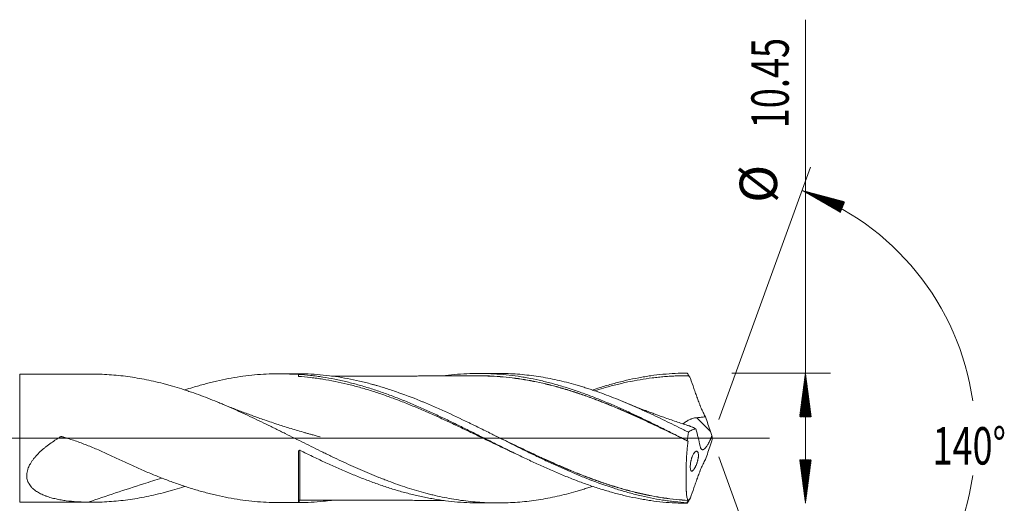
# Model space of a CAD drawing. Units: millimetres. Extents: x -212 to 80, y -170 to 34.
# Drawn here: x 1 to 80, y -5 to 34 of the extents above; entities that cross this region are included whole.
import ezdxf

# ---------------------------------------------------------------- set-up
doc = ezdxf.new("R2010")
doc.units = ezdxf.units.MM
doc.linetypes.add('CENTER', pattern=[47.5, 22, -8.5, 8.5, -8.5])
for name, color, linetype in [('1', 4, 'Continuous'), ('2', 7, 'Continuous'), ('SK2', 7, 'Continuous'), ('SK4', 2, 'CENTER')]:
    doc.layers.add(name, color=color, linetype=linetype)
doc.styles.add('iso_b_vert', font='simplex.shx')

msp = doc.modelspace()

# ---------------------------------------------------------------- hatches: boundary and pattern name
at = {"layer": '2', "lineweight": 13}
h = msp.add_hatch(dxfattribs=at)
h.set_pattern_fill('ANSI31', color=256, scale=0.0062, style=0)
h.paths.add_polyline_path([(64.5, 5.225), (64.961, 1.725), (64.039, 1.725)])
h = msp.add_hatch(dxfattribs=at)
h.set_pattern_fill('ANSI31', color=256, scale=0.0062, style=0)
h.paths.add_polyline_path([(64.5, -5.225), (64.039, -1.725), (64.961, -1.725)])
at = {"layer": 'SK2', "lineweight": 13}
h = msp.add_hatch(dxfattribs=at)
h.set_pattern_fill('ANSI31', color=256, scale=0.0062, style=0)
h.paths.add_polyline_path([(64.233, 19.87), (67.645, 18.964), (67.294, 18.112)])

# ---------------------------------------------------------------- linework, layer by layer
at = {"layer": '1', "lineweight": 18}
for p, q in [((7.2, 5.139), (1.426, 5.128)), ((23.8, 5.169), (22.183, 5.166)), ((23.8, 5.121), (23.8, 5.106)), ((39.773, 5.197), (38.274, 5.195)), ((23.8, -5.169), (23.8, -1.074)), ((1.426, -5.128), (7.2, -5.139)), ((22.183, -5.166), (23.8, -5.169)), ((38.274, -5.195), (39.773, -5.197))]:
    msp.add_line(p, q, dxfattribs=at)
at = {"layer": '1', "lineweight": 13}
for p, q in [((1.426, -5.128), (1.426, 5.128)), ((56.885, 0.536), (55.78, 1.645))]:
    msp.add_line(p, q, dxfattribs=at)
at = {"layer": '1', "lineweight": 13, "ltscale": 0.05}
msp.add_line((-51.5, 0), (61.605, 0), dxfattribs=at)
at = {"layer": '1', "lineweight": 13}
for centre, major_axis, ratio, start_param, end_param in [((23.861, -4.988), (-0.00439, 0.00899), 0.389579, -0.016745, 1.364325), ((23.9, -4.979), (0.00007, -0.01), 0.431901, 3.118455, -1.59454)]:
    msp.add_ellipse(centre, major_axis=major_axis, ratio=ratio, start_param=start_param, end_param=end_param, dxfattribs=at)
at = {"layer": '1', "lineweight": 18}
for points, knots in [([(7.201, 5.139), (7.356, 5.139), (7.511, 5.138), (7.918, 5.129), (8.17, 5.12), (8.673, 5.091), (8.924, 5.073), (9.426, 5.026), (9.676, 4.999), (10.428, 4.903), (10.928, 4.822), (11.679, 4.676), (11.929, 4.623), (12.43, 4.509), (12.681, 4.448), (13.058, 4.35), (13.183, 4.316), (13.435, 4.247), (13.561, 4.212), (13.939, 4.102), (14.191, 4.026), (14.571, 3.905), (14.698, 3.864), (14.951, 3.779), (15.078, 3.736), (15.457, 3.605), (15.71, 3.515), (16.213, 3.328), (16.465, 3.232), (16.967, 3.034), (17.218, 2.933), (17.718, 2.725), (17.969, 2.618), (18.469, 2.401), (18.719, 2.291), (19.469, 1.953), (19.969, 1.72), (20.722, 1.361), (20.973, 1.241), (21.35, 1.057), (21.476, 0.996), (21.727, 0.872), (21.853, 0.81), (22.106, 0.686), (22.232, 0.624), (22.485, 0.499), (22.612, 0.436), (22.992, 0.247), (23.245, 0.121), (23.749, -0.131), (24.001, -0.256), (24.503, -0.506), (24.754, -0.631), (25.255, -0.878), (25.506, -1.001), (25.881, -1.184), (26.006, -1.244), (26.256, -1.365), (26.381, -1.425), (26.755, -1.605), (27.005, -1.723), (27.505, -1.956), (27.755, -2.072), (28.256, -2.299), (28.506, -2.41), (29.008, -2.63), (29.259, -2.737), (29.762, -2.948), (30.014, -3.051), (30.393, -3.202), (30.52, -3.251), (30.773, -3.349), (30.9, -3.397), (31.532, -3.634), (32.035, -3.81), (32.787, -4.053), (33.037, -4.13), (33.538, -4.278), (33.788, -4.347), (34.162, -4.446), (34.287, -4.479), (34.537, -4.541), (34.662, -4.571), (35.037, -4.658), (35.286, -4.712), (36.036, -4.863), (36.536, -4.947), (37.541, -5.079), (38.044, -5.128), (38.614, -5.163), (38.677, -5.167), (38.804, -5.173), (38.867, -5.176), (39.056, -5.184), (39.183, -5.188), (39.561, -5.197), (39.812, -5.199), (40.565, -5.19), (41.066, -5.165), (41.815, -5.102), (42.065, -5.076), (42.564, -5.016), (42.814, -4.982), (43.313, -4.905), (43.563, -4.862), (44.063, -4.767), (44.313, -4.716), (45.064, -4.549), (45.567, -4.421), (46.198, -4.241), (46.324, -4.204), (46.514, -4.147), (46.577, -4.127), (46.704, -4.089), (46.893, -4.03), (47.082, -3.969), (47.267, -3.908), (47.326, -3.888), (47.385, -3.868)], [0, 0, 0, 0, 0.011472, 0.011472, 0.030218, 0.030218, 0.048963, 0.048963, 0.067709, 0.067709, 0.1052, 0.1052, 0.123946, 0.123946, 0.142691, 0.142691, 0.152064, 0.152064, 0.161437, 0.161437, 0.180182, 0.180182, 0.189555, 0.189555, 0.198928, 0.198928, 0.217673, 0.217673, 0.236419, 0.236419, 0.255164, 0.255164, 0.27391, 0.27391, 0.292656, 0.292656, 0.330147, 0.330147, 0.348892, 0.348892, 0.358265, 0.358265, 0.367638, 0.367638, 0.37701, 0.37701, 0.386383, 0.386383, 0.405129, 0.405129, 0.423874, 0.423874, 0.44262, 0.44262, 0.461365, 0.461365, 0.470738, 0.470738, 0.480111, 0.480111, 0.498857, 0.498857, 0.517602, 0.517602, 0.536348, 0.536348, 0.555093, 0.555093, 0.573839, 0.573839, 0.583212, 0.583212, 0.592584, 0.592584, 0.630075, 0.630075, 0.648821, 0.648821, 0.667566, 0.667566, 0.676939, 0.676939, 0.686312, 0.686312, 0.705058, 0.705058, 0.742549, 0.742549, 0.78004, 0.78004, 0.784726, 0.784726, 0.789413, 0.789413, 0.798785, 0.798785, 0.817531, 0.817531, 0.855022, 0.855022, 0.873767, 0.873767, 0.892513, 0.892513, 0.911259, 0.911259, 0.930004, 0.930004, 0.967495, 0.967495, 0.976868, 0.976868, 0.981554, 0.981554, 0.986241, 0.995614, 0.995614, 1, 1, 1, 1]), ([(23.8, 5.106), (23.486, 5.13), (23.173, 5.146), (22.547, 5.166), (22.234, 5.168), (21.61, 5.159), (21.298, 5.148), (20.674, 5.111), (20.362, 5.086), (19.738, 5.021), (19.425, 4.982), (18.8, 4.89), (18.486, 4.838), (17.858, 4.719), (17.543, 4.653), (17.148, 4.562), (17.069, 4.543), (16.911, 4.505), (16.832, 4.486), (16.595, 4.427), (16.437, 4.386), (15.964, 4.259), (15.65, 4.168), (15.122, 4.007), (14.908, 3.939), (14.694, 3.869)], [0, 0, 0, 0, 0.10326, 0.10326, 0.206521, 0.206521, 0.309781, 0.309781, 0.413042, 0.413042, 0.516302, 0.516302, 0.619563, 0.619563, 0.722823, 0.722823, 0.748638, 0.748638, 0.774453, 0.774453, 0.826084, 0.826084, 0.929344, 0.929344, 1, 1, 1, 1]), ([(23.856, 5.168), (23.847, 5.168), (23.84, 5.168), (23.83, 5.168), (23.826, 5.168), (23.82, 5.168), (23.818, 5.168), (23.81, 5.168), (23.807, 5.168), (23.802, 5.169), (23.8, 5.169), (23.8, 5.169)], [0, 0, 0, 0, 0.25, 0.25, 0.375, 0.375, 0.5, 0.5, 0.75, 0.75, 1, 1, 1, 1]), ([(23.8, 5.121), (24.126, 5.099), (24.451, 5.07), (24.94, 5.016), (25.102, 4.996), (25.428, 4.952), (25.59, 4.928), (26.079, 4.852), (26.404, 4.793), (27.055, 4.663), (27.38, 4.591), (27.868, 4.473), (28.031, 4.431), (28.356, 4.346), (28.519, 4.302), (28.844, 4.21), (29.007, 4.163), (29.333, 4.065), (29.495, 4.014), (29.983, 3.859), (30.309, 3.749), (30.959, 3.519), (31.285, 3.398), (31.935, 3.148), (32.26, 3.017), (32.748, 2.816), (32.911, 2.748), (33.236, 2.609), (33.399, 2.539), (33.887, 2.325), (34.212, 2.179), (34.7, 1.956), (34.863, 1.881), (35.188, 1.729), (35.351, 1.652), (35.838, 1.42), (36.163, 1.264), (36.814, 0.947), (37.139, 0.786), (37.79, 0.464), (38.115, 0.302), (38.602, 0.059), (38.765, -0.022), (39.09, -0.185), (39.415, -0.347), (39.74, -0.509), (40.066, -0.67), (40.228, -0.751), (40.716, -0.991), (41.041, -1.151), (41.528, -1.387), (41.691, -1.465), (42.016, -1.621), (42.341, -1.775), (42.666, -1.927), (42.991, -2.077), (43.154, -2.151), (43.479, -2.299), (43.641, -2.371), (43.967, -2.515), (44.129, -2.586), (44.617, -2.796), (44.942, -2.933), (45.592, -3.196), (45.917, -3.324), (46.567, -3.569), (46.892, -3.686), (47.379, -3.854), (47.541, -3.909), (47.866, -4.015), (48.191, -4.118), (48.516, -4.215), (48.841, -4.31), (49.004, -4.355), (49.491, -4.487), (49.816, -4.569), (50.466, -4.718), (50.791, -4.786), (51.278, -4.877), (51.44, -4.906), (51.765, -4.96), (51.928, -4.985), (52.415, -5.055), (52.74, -5.094), (53.39, -5.157), (53.714, -5.181), (54.364, -5.214), (54.689, -5.223), (55.014, -5.225)], [0, 0, 0, 0, 0.03125, 0.03125, 0.046875, 0.046875, 0.0625, 0.0625, 0.09375, 0.09375, 0.125, 0.125, 0.140625, 0.140625, 0.15625, 0.15625, 0.171875, 0.171875, 0.1875, 0.1875, 0.21875, 0.21875, 0.25, 0.25, 0.28125, 0.28125, 0.296875, 0.296875, 0.3125, 0.3125, 0.34375, 0.34375, 0.359375, 0.359375, 0.375, 0.375, 0.40625, 0.40625, 0.4375, 0.4375, 0.46875, 0.46875, 0.484375, 0.484375, 0.5, 0.515625, 0.515625, 0.53125, 0.53125, 0.5625, 0.5625, 0.578125, 0.578125, 0.59375, 0.609375, 0.609375, 0.625, 0.625, 0.640625, 0.640625, 0.65625, 0.65625, 0.6875, 0.6875, 0.71875, 0.71875, 0.75, 0.75, 0.765625, 0.765625, 0.78125, 0.796875, 0.796875, 0.8125, 0.8125, 0.84375, 0.84375, 0.875, 0.875, 0.890625, 0.890625, 0.90625, 0.90625, 0.9375, 0.9375, 0.96875, 0.96875, 1, 1, 1, 1]), ([(41.545, -1.395), (41.508, -1.377), (41.471, -1.36), (41.107, -1.192), (40.781, -1.038), (40.291, -0.806), (40.128, -0.728), (39.801, -0.572), (39.638, -0.494), (39.148, -0.259), (38.822, -0.101), (38.169, 0.213), (37.843, 0.37), (37.353, 0.605), (37.19, 0.683), (36.863, 0.839), (36.7, 0.916), (36.21, 1.147), (35.884, 1.3), (35.231, 1.601), (34.905, 1.749), (34.415, 1.968), (34.251, 2.04), (33.925, 2.183), (33.761, 2.254), (33.271, 2.463), (32.945, 2.599), (32.292, 2.862), (31.965, 2.99), (31.313, 3.236), (30.986, 3.355), (30.497, 3.525), (30.333, 3.581), (30.006, 3.689), (29.843, 3.742), (29.353, 3.896), (29.026, 3.994), (28.536, 4.13), (28.373, 4.174), (28.046, 4.259), (27.882, 4.3), (27.066, 4.496), (26.414, 4.627), (25.597, 4.756), (25.434, 4.78), (25.107, 4.825), (24.944, 4.845), (24.454, 4.901), (24.127, 4.932), (23.8, 4.955)], [0, 0, 0, 0, 0.006266, 0.006266, 0.061473, 0.061473, 0.089077, 0.089077, 0.116681, 0.116681, 0.171888, 0.171888, 0.227096, 0.227096, 0.2547, 0.2547, 0.282303, 0.282303, 0.337511, 0.337511, 0.392718, 0.392718, 0.420322, 0.420322, 0.447926, 0.447926, 0.503133, 0.503133, 0.55834, 0.55834, 0.613548, 0.613548, 0.641152, 0.641152, 0.668755, 0.668755, 0.723963, 0.723963, 0.751567, 0.751567, 0.77917, 0.77917, 0.889585, 0.889585, 0.917189, 0.917189, 0.944793, 0.944793, 1, 1, 1, 1]), ([(54.976, -5.182), (54.652, -5.16), (54.327, -5.131), (53.841, -5.076), (53.678, -5.056), (53.354, -5.012), (53.191, -4.989), (52.38, -4.861), (51.733, -4.729), (50.761, -4.493), (50.437, -4.407), (49.951, -4.269), (49.789, -4.222), (49.464, -4.124), (49.302, -4.073), (48.49, -3.813), (47.843, -3.582), (46.871, -3.206), (46.547, -3.076), (46.061, -2.874), (45.899, -2.806), (45.574, -2.667), (45.411, -2.597), (44.924, -2.383), (44.6, -2.237), (43.952, -1.939), (43.628, -1.787), (42.98, -1.479), (42.656, -1.322), (42.17, -1.084), (42.007, -1.005), (41.682, -0.845), (41.52, -0.764), (40.708, -0.361), (40.06, -0.036), (39.088, 0.449), (38.764, 0.61), (38.277, 0.851), (38.115, 0.931), (37.871, 1.05), (37.79, 1.09), (37.627, 1.169), (36.896, 1.525), (36.167, 1.869), (35.195, 2.31), (34.871, 2.453), (34.384, 2.664), (34.221, 2.733), (33.977, 2.835), (33.896, 2.869), (33.734, 2.936), (33.652, 2.969), (32.921, 3.266), (32.273, 3.511), (31.301, 3.846), (30.976, 3.952), (30.489, 4.103), (30.327, 4.152), (30.083, 4.222), (30.001, 4.246), (29.839, 4.291), (29.433, 4.403), (29.028, 4.505), (28.381, 4.655), (28.058, 4.722), (27.413, 4.844), (27.09, 4.898), (26.445, 4.991), (26.122, 5.031), (25.154, 5.128), (24.506, 5.163), (23.856, 5.168)], [0, 0, 0, 0, 0.03125, 0.03125, 0.046875, 0.046875, 0.0625, 0.0625, 0.125, 0.125, 0.15625, 0.15625, 0.171875, 0.171875, 0.1875, 0.1875, 0.25, 0.25, 0.28125, 0.28125, 0.296875, 0.296875, 0.3125, 0.3125, 0.34375, 0.34375, 0.375, 0.375, 0.40625, 0.40625, 0.421875, 0.421875, 0.4375, 0.4375, 0.5, 0.5, 0.53125, 0.53125, 0.546875, 0.546875, 0.554687, 0.554687, 0.5625, 0.625, 0.625, 0.65625, 0.65625, 0.671875, 0.671875, 0.679687, 0.679687, 0.6875, 0.6875, 0.75, 0.75, 0.78125, 0.78125, 0.796875, 0.796875, 0.804688, 0.804688, 0.8125, 0.84375, 0.84375, 0.875, 0.875, 0.90625, 0.90625, 0.9375, 0.9375, 1, 1, 1, 1]), ([(38.273, 4.997), (37.996, 4.995), (37.494, 4.994), (36.816, 4.994), (36.292, 4.994), (35.903, 4.994), (35.553, 4.994), (35.131, 4.992), (34.611, 4.991), (34.096, 4.99), (33.636, 4.989), (33.179, 4.987), (32.683, 4.986), (32.201, 4.986), (31.763, 4.986), (31.157, 4.986), (30.424, 4.983), (29.5, 4.981), (28.613, 4.98), (27.828, 4.979), (27.179, 4.976), (26.768, 4.976), (26.514, 4.975), (26.452, 4.975)], [0, 0, 0, 0, 0.070674, 0.127668, 0.171534, 0.204345, 0.226708, 0.260271, 0.311443, 0.358581, 0.39102, 0.428203, 0.474326, 0.516986, 0.550375, 0.5854, 0.670755, 0.736251, 0.819985, 0.895582, 0.935596, 0.984415, 1, 1, 1, 1]), ([(35.462, 5.001), (35.511, 5.008), (35.561, 5.014), (35.933, 5.062), (36.257, 5.096), (36.905, 5.15), (37.229, 5.169), (37.716, 5.187), (37.878, 5.191), (38.202, 5.195), (38.364, 5.195), (38.849, 5.19), (39.172, 5.179), (39.819, 5.143), (40.143, 5.117), (40.79, 5.05), (41.114, 5.01), (41.601, 4.938), (41.763, 4.912), (42.087, 4.856), (42.248, 4.827), (42.734, 4.734), (43.057, 4.664), (43.542, 4.55), (43.703, 4.511), (44.027, 4.428), (44.188, 4.385), (44.674, 4.252), (44.998, 4.157), (45.485, 4.005), (45.647, 3.953), (45.971, 3.846), (46.133, 3.791), (46.456, 3.679), (46.618, 3.621), (46.941, 3.502), (47.102, 3.442), (47.587, 3.257), (47.91, 3.129), (48.557, 2.865), (48.881, 2.729), (49.368, 2.518), (49.53, 2.446), (49.853, 2.302), (50.015, 2.229), (50.337, 2.082), (50.498, 2.007), (50.82, 1.857), (50.981, 1.781), (51.464, 1.553), (51.786, 1.398), (52.429, 1.085), (52.75, 0.926), (53.393, 0.607), (53.715, 0.447), (54.359, 0.123), (54.682, -0.039), (55.005, -0.203)], [0, 0, 0, 0, 0.007592, 0.007592, 0.057212, 0.057212, 0.106833, 0.106833, 0.131643, 0.131643, 0.156453, 0.156453, 0.206074, 0.206074, 0.255694, 0.255694, 0.305314, 0.305314, 0.330125, 0.330125, 0.354935, 0.354935, 0.404555, 0.404555, 0.429365, 0.429365, 0.454176, 0.454176, 0.503796, 0.503796, 0.528606, 0.528606, 0.553416, 0.553416, 0.578227, 0.578227, 0.603037, 0.603037, 0.652657, 0.652657, 0.702278, 0.702278, 0.727088, 0.727088, 0.751898, 0.751898, 0.776708, 0.776708, 0.801518, 0.801518, 0.851139, 0.851139, 0.900759, 0.900759, 0.95038, 0.95038, 1, 1, 1, 1]), ([(37.857, 5.001), (38.081, 5.006), (38.304, 5.008), (38.691, 5.005), (38.854, 5.001), (39.18, 4.991), (39.343, 4.984), (40.158, 4.939), (40.809, 4.871), (41.784, 4.731), (42.108, 4.678), (42.758, 4.557), (43.084, 4.49), (43.572, 4.379), (43.735, 4.341), (44.061, 4.26), (44.224, 4.218), (44.712, 4.088), (45.037, 3.995), (45.687, 3.798), (46.012, 3.694), (46.499, 3.53), (46.661, 3.474), (46.986, 3.359), (47.149, 3.301), (47.474, 3.181), (47.637, 3.12), (47.963, 2.995), (48.126, 2.932), (48.613, 2.739), (48.937, 2.606), (49.585, 2.335), (49.908, 2.195), (50.391, 1.982), (50.552, 1.91), (50.874, 1.765), (51.035, 1.692), (51.357, 1.545), (51.518, 1.471), (51.84, 1.321), (52.162, 1.171), (52.484, 1.018), (52.807, 0.865), (52.968, 0.788), (53.63, 0.472), (54.133, 0.229), (54.636, -0.016)], [0, 0, 0, 0, 0.039877, 0.039877, 0.068879, 0.068879, 0.09788, 0.09788, 0.213886, 0.213886, 0.271889, 0.271889, 0.329892, 0.329892, 0.358893, 0.358893, 0.387895, 0.387895, 0.445898, 0.445898, 0.503901, 0.503901, 0.532902, 0.532902, 0.561904, 0.561904, 0.590905, 0.590905, 0.619907, 0.619907, 0.67791, 0.67791, 0.735913, 0.735913, 0.764914, 0.764914, 0.793916, 0.793916, 0.822917, 0.822917, 0.851918, 0.88092, 0.88092, 0.909921, 0.909921, 1, 1, 1, 1]), ([(55.073, -0.239), (54.424, 0.077), (53.776, 0.39), (52.97, 0.775), (52.647, 0.929), (52.164, 1.157), (51.842, 1.307), (51.52, 1.456), (51.359, 1.531), (51.037, 1.678), (50.876, 1.751), (50.553, 1.896), (50.392, 1.967), (49.909, 2.181), (49.586, 2.32), (48.938, 2.591), (48.614, 2.724), (48.126, 2.917), (47.963, 2.98), (47.638, 3.105), (47.475, 3.166), (47.149, 3.285), (46.987, 3.344), (46.662, 3.459), (46.499, 3.515), (46.012, 3.679), (45.687, 3.783), (45.037, 3.98), (44.712, 4.073), (44.224, 4.204), (44.061, 4.246), (43.735, 4.326), (43.572, 4.365), (43.083, 4.476), (42.758, 4.544), (42.108, 4.665), (41.783, 4.718), (40.808, 4.859), (40.157, 4.927), (39.342, 4.973), (39.179, 4.98), (38.853, 4.991), (38.69, 4.994), (38.435, 4.997), (38.344, 4.997), (38.252, 4.996)], [0, 0, 0, 0, 0.115731, 0.115731, 0.144663, 0.173596, 0.202529, 0.202529, 0.231461, 0.231461, 0.260394, 0.260394, 0.289327, 0.289327, 0.347192, 0.347192, 0.405057, 0.405057, 0.43399, 0.43399, 0.462923, 0.462923, 0.491855, 0.491855, 0.520788, 0.520788, 0.578653, 0.578653, 0.636519, 0.636519, 0.665451, 0.665451, 0.694384, 0.694384, 0.75225, 0.75225, 0.810115, 0.810115, 0.925846, 0.925846, 0.954778, 0.954778, 0.983711, 0.983711, 1, 1, 1, 1]), ([(39.772, 5.197), (39.869, 5.198), (39.966, 5.197), (40.565, 5.19), (41.066, 5.165), (41.815, 5.102), (42.065, 5.076), (42.564, 5.016), (42.814, 4.982), (43.313, 4.905), (43.563, 4.862), (44.063, 4.767), (44.313, 4.716), (45.064, 4.549), (45.567, 4.421), (46.198, 4.241), (46.324, 4.204), (46.514, 4.147), (46.577, 4.127), (46.704, 4.089), (46.893, 4.03), (47.082, 3.969), (47.334, 3.886), (47.46, 3.843), (47.837, 3.714), (48.088, 3.625), (48.589, 3.44), (48.839, 3.345), (49.339, 3.149), (49.589, 3.048), (50.088, 2.841), (50.337, 2.735), (50.836, 2.519), (51.086, 2.408), (51.46, 2.239), (51.585, 2.182), (51.835, 2.068), (51.96, 2.01), (52.335, 1.835), (52.585, 1.717), (53.087, 1.477), (53.338, 1.355), (53.841, 1.109), (54.094, 0.984), (54.473, 0.796), (54.599, 0.733), (54.852, 0.606), (54.979, 0.543), (55.105, 0.48)], [0, 0, 0, 0, 0.018935, 0.018935, 0.117041, 0.117041, 0.166094, 0.166094, 0.215148, 0.215148, 0.264201, 0.264201, 0.313254, 0.313254, 0.411361, 0.411361, 0.435887, 0.435887, 0.448151, 0.448151, 0.460414, 0.484941, 0.484941, 0.509467, 0.509467, 0.558521, 0.558521, 0.607574, 0.607574, 0.656627, 0.656627, 0.70568, 0.70568, 0.754734, 0.754734, 0.77926, 0.77926, 0.803787, 0.803787, 0.85284, 0.85284, 0.901893, 0.901893, 0.950947, 0.950947, 0.975473, 0.975473, 1, 1, 1, 1]), ([(47.385, 3.856), (47.491, 3.892), (47.598, 3.927), (47.866, 4.015), (48.191, 4.118), (48.516, 4.215), (48.841, 4.31), (49.004, 4.355), (49.491, 4.487), (49.816, 4.569), (50.466, 4.718), (50.791, 4.786), (51.278, 4.877), (51.44, 4.906), (51.765, 4.96), (51.928, 4.985), (52.415, 5.055), (52.74, 5.094), (53.39, 5.157), (53.714, 5.181), (54.364, 5.214), (54.689, 5.223), (55.014, 5.225)], [0, 0, 0, 0, 0.041778, 0.041778, 0.10566, 0.169541, 0.169541, 0.233423, 0.233423, 0.361186, 0.361186, 0.488948, 0.488948, 0.55283, 0.55283, 0.616711, 0.616711, 0.744474, 0.744474, 0.872237, 0.872237, 1, 1, 1, 1]), ([(55.147, 5.007), (54.82, 5.01), (54.494, 5.006), (54.004, 4.988), (53.841, 4.981), (53.514, 4.962), (53.351, 4.951), (53.024, 4.924), (52.861, 4.909), (52.534, 4.876), (52.371, 4.857), (51.881, 4.795), (51.554, 4.747), (50.902, 4.637), (50.576, 4.575), (50.086, 4.473), (49.923, 4.437), (49.596, 4.361), (49.432, 4.322), (48.943, 4.2), (48.616, 4.112), (48.048, 3.949), (47.806, 3.876), (47.563, 3.8)], [0, 0, 0, 0, 0.129157, 0.129157, 0.193736, 0.193736, 0.258315, 0.258315, 0.322893, 0.322893, 0.387472, 0.387472, 0.516629, 0.516629, 0.645786, 0.645786, 0.710365, 0.710365, 0.774944, 0.774944, 0.904101, 0.904101, 1, 1, 1, 1]), ([(55.014, 5.225), (55.036, 5.189), (55.058, 5.152), (55.091, 5.098), (55.102, 5.08), (55.119, 5.052), (55.125, 5.043), (55.133, 5.029), (55.136, 5.025), (55.14, 5.018), (55.141, 5.016), (55.143, 5.012), (55.144, 5.011), (55.145, 5.009), (55.145, 5.009), (55.146, 5.008), (55.146, 5.007), (55.147, 5.007)], [0, 0, 0, 0, 0.5, 0.5, 0.75, 0.75, 0.875, 0.875, 0.9375, 0.9375, 0.96875, 0.96875, 0.984375, 0.984375, 0.992188, 0.992188, 1, 1, 1, 1]), ([(56.469, 1.711), (56.409, 1.822), (56.292, 2.051), (56.182, 2.294), (56.101, 2.482), (56.075, 2.545), (56.036, 2.641), (56.023, 2.674), (55.997, 2.739), (55.984, 2.771), (55.946, 2.869), (55.921, 2.935), (55.872, 3.067), (55.848, 3.133), (55.819, 3.216), (55.813, 3.233), (55.801, 3.266), (55.783, 3.316), (55.742, 3.432), (55.707, 3.531), (55.638, 3.73), (55.591, 3.863), (55.453, 4.261), (55.362, 4.525), (55.272, 4.788)], [0, 0, 0, 0, 0.125, 0.25, 0.25, 0.3125, 0.3125, 0.34375, 0.34375, 0.375, 0.375, 0.4375, 0.4375, 0.5, 0.5, 0.515625, 0.515625, 0.53125, 0.5625, 0.625, 0.625, 0.75, 0.75, 1, 1, 1, 1]), ([(25.557, 0.102), (25.557, 0.102), (25.557, 0.102), (25.555, 0.103), (25.551, 0.104), (25.546, 0.105), (25.536, 0.108), (25.453, 0.13), (25.266, 0.179), (24.997, 0.252), (24.717, 0.329), (24.45, 0.404), (24.082, 0.509), (23.62, 0.645), (23.079, 0.809), (22.561, 0.971), (22.04, 1.139), (21.5, 1.318), (20.978, 1.497), (20.487, 1.67), (20.038, 1.831), (19.593, 1.995), (19.156, 2.16), (18.721, 2.327), (18.258, 2.509), (17.824, 2.683), (17.533, 2.803), (17.418, 2.851)], [0, 0, 0, 0, 0.000005, 0.000125, 0.000716, 0.001228, 0.002248, 0.004406, 0.031969, 0.069691, 0.102116, 0.133164, 0.166251, 0.235638, 0.301135, 0.363386, 0.424957, 0.492089, 0.561668, 0.617363, 0.673649, 0.727895, 0.782916, 0.836775, 0.890281, 0.95648, 1, 1, 1, 1]), ([(55.147, 0.992), (55.108, 1.004), (54.924, 1.062), (54.581, 1.175), (54.108, 1.332), (53.617, 1.501), (53.158, 1.662), (52.762, 1.805), (52.412, 1.933), (52.057, 2.065), (51.636, 2.225), (51.12, 2.425), (50.533, 2.658), (50.119, 2.828), (49.918, 2.912)], [0, 0, 0, 0, 0.021928, 0.104035, 0.194595, 0.290276, 0.383976, 0.456521, 0.516813, 0.584673, 0.660668, 0.759035, 0.882801, 1, 1, 1, 1]), ([(55.78, 1.645), (55.719, 1.64), (55.659, 1.631), (55.54, 1.608), (55.481, 1.593), (55.394, 1.565), (55.365, 1.555), (55.308, 1.533), (55.28, 1.522), (55.199, 1.486), (55.146, 1.46), (55.071, 1.418), (55.046, 1.404), (54.998, 1.375), (54.974, 1.36), (54.906, 1.316), (54.863, 1.286), (54.802, 1.243), (54.782, 1.228), (54.753, 1.207), (54.744, 1.2), (54.725, 1.186), (54.716, 1.179), (54.693, 1.161), (54.678, 1.15), (54.664, 1.139)], [0, 0, 0, 0, 0.134839, 0.134839, 0.269678, 0.269678, 0.337097, 0.337097, 0.404517, 0.404517, 0.539356, 0.539356, 0.606775, 0.606775, 0.674195, 0.674195, 0.809034, 0.809034, 0.876453, 0.876453, 0.910163, 0.910163, 0.943873, 0.943873, 1, 1, 1, 1]), ([(56.469, 1.711), (56.354, 1.698), (56.239, 1.686), (56.01, 1.664), (55.895, 1.654), (55.78, 1.645)], [0, 0, 0, 0, 0.5, 0.5, 1, 1, 1, 1]), ([(55.143, 0.993), (55.168, 0.984), (55.194, 0.976), (55.235, 0.961), (55.251, 0.955), (55.282, 0.944), (55.297, 0.938), (55.344, 0.919), (55.375, 0.906), (55.439, 0.879), (55.471, 0.864), (55.567, 0.819), (55.633, 0.786), (55.699, 0.751)], [0, 0, 0, 0, 0.146029, 0.146029, 0.231426, 0.231426, 0.316823, 0.316823, 0.487617, 0.487617, 0.658411, 0.658411, 1, 1, 1, 1]), ([(8.762, -1.411), (8.462, -1.268), (8.161, -1.128), (7.552, -0.858), (7.245, -0.728), (6.78, -0.542), (6.624, -0.482), (6.311, -0.365), (6.154, -0.308), (5.68, -0.143), (5.362, -0.041), (5, 0.064), (4.94, 0.081), (4.88, 0.098), (4.85, 0.107), (4.84, 0.109), (4.819, 0.115), (4.809, 0.118), (4.794, 0.121), (4.789, 0.121), (4.778, 0.123), (4.773, 0.123), (4.757, 0.123), (4.747, 0.122), (4.732, 0.119), (4.726, 0.118), (4.717, 0.115), (4.712, 0.113), (4.702, 0.108), (4.698, 0.105), (4.689, 0.1), (4.649, 0.076), (4.609, 0.052), (4.503, -0.013), (4.432, -0.057), (4.292, -0.147), (4.223, -0.193), (4.017, -0.332), (3.881, -0.427), (3.682, -0.576), (3.616, -0.626), (3.486, -0.729), (3.422, -0.781), (3.233, -0.94), (3.111, -1.049), (2.878, -1.276), (2.767, -1.394), (2.636, -1.547), (2.611, -1.578), (2.56, -1.641), (2.535, -1.673), (2.462, -1.769), (2.416, -1.834), (2.33, -1.966), (2.29, -2.032), (2.215, -2.167), (2.181, -2.236), (2.143, -2.323), (2.136, -2.34), (2.121, -2.375), (2.101, -2.428), (2.083, -2.48), (2.05, -2.584), (2.032, -2.653), (2.006, -2.791), (1.998, -2.86), (1.994, -2.945), (1.993, -2.962), (1.993, -2.996), (1.993, -3.013), (1.994, -3.064), (1.996, -3.097), (2.012, -3.262), (2.044, -3.385), (2.098, -3.517), (2.105, -3.532), (2.118, -3.56), (2.139, -3.603), (2.161, -3.644), (2.209, -3.724), (2.244, -3.776), (2.319, -3.874), (2.36, -3.921), (2.425, -3.988), (2.447, -4.01), (2.493, -4.053), (2.517, -4.074), (2.637, -4.177), (2.74, -4.251), (2.958, -4.385), (3.072, -4.446), (3.25, -4.529), (3.31, -4.555), (3.402, -4.593), (3.433, -4.605), (3.495, -4.629), (3.527, -4.641), (3.685, -4.698), (3.814, -4.739), (4.075, -4.813), (4.208, -4.846), (4.477, -4.906), (4.613, -4.932), (4.888, -4.98), (5.027, -5), (5.448, -5.055), (5.734, -5.082), (6.097, -5.106), (6.17, -5.11), (6.316, -5.118), (6.536, -5.128), (6.757, -5.134), (6.906, -5.136)], [0, 0, 0, 0, 0.0625, 0.0625, 0.125, 0.125, 0.15625, 0.15625, 0.1875, 0.1875, 0.25, 0.25, 0.257812, 0.261719, 0.261719, 0.263672, 0.263672, 0.265625, 0.265625, 0.266602, 0.266602, 0.267578, 0.267578, 0.269531, 0.269531, 0.270508, 0.270508, 0.271484, 0.271484, 0.272461, 0.272461, 0.273437, 0.28125, 0.28125, 0.296875, 0.296875, 0.3125, 0.3125, 0.34375, 0.34375, 0.359375, 0.359375, 0.375, 0.375, 0.40625, 0.40625, 0.4375, 0.4375, 0.445312, 0.445312, 0.453125, 0.453125, 0.46875, 0.46875, 0.484375, 0.484375, 0.5, 0.5, 0.503906, 0.503906, 0.507812, 0.515625, 0.515625, 0.53125, 0.53125, 0.546875, 0.546875, 0.550781, 0.550781, 0.554687, 0.554687, 0.5625, 0.5625, 0.59375, 0.59375, 0.597656, 0.597656, 0.601562, 0.609375, 0.609375, 0.625, 0.625, 0.640625, 0.640625, 0.648437, 0.648437, 0.65625, 0.65625, 0.6875, 0.6875, 0.71875, 0.71875, 0.734375, 0.734375, 0.742187, 0.742187, 0.75, 0.75, 0.78125, 0.78125, 0.8125, 0.8125, 0.84375, 0.84375, 0.875, 0.875, 0.9375, 0.9375, 0.953125, 0.953125, 0.96875, 1, 1, 1, 1]), ([(39.356, 0.314), (39.402, 0.292), (39.448, 0.27), (40.148, -0.066), (40.799, -0.38), (41.776, -0.846), (42.101, -1), (42.752, -1.306), (43.078, -1.457), (43.568, -1.681), (43.731, -1.755), (44.058, -1.901), (44.221, -1.974), (44.71, -2.189), (45.035, -2.33), (45.686, -2.603), (46.012, -2.737), (46.5, -2.93), (46.663, -2.994), (46.989, -3.119), (47.152, -3.18), (47.397, -3.27), (47.478, -3.3), (47.641, -3.359), (47.723, -3.388), (47.968, -3.475), (48.131, -3.532), (48.619, -3.697), (48.943, -3.801), (49.591, -3.999), (49.915, -4.092), (50.399, -4.222), (50.56, -4.264), (50.883, -4.344), (51.044, -4.383), (51.528, -4.495), (51.85, -4.563), (52.496, -4.685), (52.818, -4.74), (53.788, -4.883), (54.436, -4.952), (55.088, -4.99)], [0, 0, 0, 0, 0.008736, 0.008736, 0.132644, 0.132644, 0.194598, 0.194598, 0.256552, 0.256552, 0.287529, 0.287529, 0.318506, 0.318506, 0.38046, 0.38046, 0.442414, 0.442414, 0.473391, 0.473391, 0.504368, 0.504368, 0.519856, 0.519856, 0.535345, 0.535345, 0.566322, 0.566322, 0.628276, 0.628276, 0.69023, 0.69023, 0.721207, 0.721207, 0.752184, 0.752184, 0.814138, 0.814138, 0.876092, 0.876092, 1, 1, 1, 1]), ([(55.085, -5.001), (54.433, -4.963), (53.785, -4.896), (52.816, -4.753), (52.493, -4.698), (51.848, -4.576), (51.526, -4.508), (51.042, -4.397), (50.88, -4.358), (50.558, -4.278), (50.396, -4.236), (49.912, -4.106), (49.589, -4.013), (48.941, -3.815), (48.454, -3.658), (47.965, -3.489), (47.72, -3.402), (47.639, -3.373), (47.475, -3.314), (47.394, -3.284), (47.149, -3.194), (46.986, -3.133), (46.66, -3.008), (46.497, -2.944), (46.009, -2.75), (45.684, -2.617), (45.033, -2.343), (44.707, -2.202), (44.218, -1.987), (44.055, -1.914), (43.728, -1.767), (43.565, -1.693), (43.075, -1.469), (42.749, -1.318), (42.098, -1.012), (41.772, -0.857), (40.958, -0.468), (40.469, -0.232), (39.979, 0.004)], [0, 0, 0, 0, 0.129011, 0.129011, 0.193517, 0.193517, 0.258023, 0.258023, 0.290276, 0.290276, 0.322529, 0.322529, 0.387034, 0.387034, 0.45154, 0.483793, 0.483793, 0.499919, 0.499919, 0.516046, 0.516046, 0.548299, 0.548299, 0.580552, 0.580552, 0.645057, 0.645057, 0.709563, 0.709563, 0.741816, 0.741816, 0.774069, 0.774069, 0.838574, 0.838574, 0.90308, 0.90308, 1, 1, 1, 1]), ([(55.105, 0.48), (55.155, 0.517), (55.204, 0.551), (55.303, 0.612), (55.353, 0.639), (55.453, 0.685), (55.502, 0.704), (55.576, 0.727), (55.601, 0.733), (55.638, 0.74), (55.65, 0.743), (55.674, 0.747), (55.687, 0.749), (55.699, 0.751)], [0, 0, 0, 0, 0.25, 0.25, 0.5, 0.5, 0.75, 0.75, 0.875, 0.875, 0.9375, 0.9375, 1, 1, 1, 1]), ([(56.998, 0.22), (56.979, 0.165), (56.959, 0.11), (56.927, 0.029), (56.916, 0.002), (56.894, -0.052), (56.883, -0.079), (56.848, -0.159), (56.825, -0.21), (56.776, -0.31), (56.752, -0.358), (56.714, -0.427), (56.701, -0.45), (56.682, -0.483), (56.676, -0.494), (56.663, -0.516), (56.656, -0.527), (56.624, -0.579), (56.598, -0.618), (56.547, -0.691), (56.522, -0.724), (56.491, -0.761), (56.484, -0.768), (56.472, -0.782), (56.465, -0.789), (56.447, -0.809), (56.435, -0.821), (56.399, -0.855), (56.376, -0.873), (56.342, -0.895), (56.331, -0.901), (56.315, -0.909), (56.31, -0.911), (56.299, -0.915), (56.294, -0.917), (56.269, -0.925), (56.249, -0.927), (56.222, -0.925), (56.209, -0.922), (56.196, -0.917), (56.188, -0.913), (56.184, -0.911), (56.164, -0.899), (56.149, -0.885), (56.122, -0.851), (56.11, -0.831), (56.093, -0.796), (56.087, -0.783), (56.077, -0.757), (56.072, -0.743), (56.059, -0.698), (56.051, -0.666), (56.044, -0.631)], [0, 0, 0, 0, 0.0625, 0.0625, 0.09375, 0.09375, 0.125, 0.125, 0.1875, 0.1875, 0.25, 0.25, 0.28125, 0.28125, 0.296875, 0.296875, 0.3125, 0.3125, 0.375, 0.375, 0.4375, 0.4375, 0.453125, 0.453125, 0.46875, 0.46875, 0.5, 0.5, 0.5625, 0.5625, 0.59375, 0.59375, 0.609375, 0.609375, 0.625, 0.625, 0.6875, 0.6875, 0.71875, 0.734375, 0.734375, 0.75, 0.75, 0.8125, 0.8125, 0.875, 0.875, 0.90625, 0.90625, 0.9375, 0.9375, 1, 1, 1, 1]), ([(55.073, -0.239), (55.054, -0.386), (55.038, -0.532), (55.009, -0.822), (54.984, -1.109), (54.966, -1.392), (54.954, -1.601), (54.95, -1.671), (54.944, -1.81), (54.941, -1.879), (54.932, -2.083), (54.924, -2.349), (54.917, -2.729), (54.915, -2.968), (54.914, -3.143), (54.914, -3.2), (54.915, -3.313), (54.915, -3.369), (54.916, -3.531), (54.919, -3.737), (54.927, -4.017), (54.934, -4.183), (54.94, -4.281), (54.941, -4.301), (54.944, -4.338), (54.945, -4.357), (54.949, -4.412), (54.952, -4.447), (54.961, -4.547), (54.975, -4.668), (54.994, -4.765), (55.015, -4.851), (55.027, -4.887), (55.044, -4.926), (55.048, -4.933), (55.055, -4.946), (55.067, -4.966), (55.079, -4.981), (55.088, -4.99)], [0, 0, 0, 0, 0.0625, 0.0625, 0.125, 0.1875, 0.1875, 0.21875, 0.21875, 0.25, 0.25, 0.3125, 0.375, 0.4375, 0.4375, 0.46875, 0.46875, 0.5, 0.5, 0.5625, 0.625, 0.6875, 0.6875, 0.703125, 0.703125, 0.71875, 0.71875, 0.75, 0.75, 0.8125, 0.875, 0.875, 0.9375, 0.9375, 0.953125, 0.953125, 0.96875, 1, 1, 1, 1]), ([(22.182, -5.166), (22.096, -5.166), (22.009, -5.165), (21.61, -5.159), (21.298, -5.148), (20.674, -5.111), (20.362, -5.086), (19.738, -5.021), (19.425, -4.982), (18.8, -4.89), (18.486, -4.838), (17.858, -4.719), (17.543, -4.653), (17.148, -4.562), (17.069, -4.543), (16.911, -4.505), (16.832, -4.486), (16.595, -4.427), (16.437, -4.386), (15.964, -4.259), (15.65, -4.168), (15.023, -3.977), (14.71, -3.876), (14.085, -3.663), (13.773, -3.552), (13.149, -3.321), (12.837, -3.201), (12.214, -2.952), (11.902, -2.824), (11.277, -2.559), (10.964, -2.423), (10.338, -2.144), (10.024, -2.001), (9.394, -1.71), (9.079, -1.562), (8.762, -1.411)], [0, 0, 0, 0, 0.019453, 0.019453, 0.089492, 0.089492, 0.159531, 0.159531, 0.22957, 0.22957, 0.29961, 0.29961, 0.369649, 0.369649, 0.387158, 0.387158, 0.404668, 0.404668, 0.439688, 0.439688, 0.509727, 0.509727, 0.579766, 0.579766, 0.649805, 0.649805, 0.719844, 0.719844, 0.789883, 0.789883, 0.859922, 0.859922, 0.929961, 0.929961, 1, 1, 1, 1]), ([(23.8, -1.074), (23.8, -1.066), (23.801, -1.058), (23.805, -1.046), (23.806, -1.042), (23.809, -1.034), (23.813, -1.026), (23.817, -1.019), (23.822, -1.013), (23.825, -1.01), (23.834, -1.001), (23.841, -0.995), (23.855, -0.986), (23.863, -0.983), (23.875, -0.979), (23.879, -0.978), (23.888, -0.977), (23.896, -0.976), (23.904, -0.976), (23.913, -0.977), (23.917, -0.978), (23.93, -0.98), (23.938, -0.983), (23.945, -0.987)], [0, 0, 0, 0, 0.125, 0.125, 0.1875, 0.1875, 0.25, 0.3125, 0.3125, 0.375, 0.375, 0.5, 0.5, 0.625, 0.625, 0.6875, 0.6875, 0.75, 0.8125, 0.8125, 0.875, 0.875, 1, 1, 1, 1]), ([(23.945, -0.987), (24.269, -1.147), (24.593, -1.305), (25.242, -1.615), (25.567, -1.768), (26.054, -1.993), (26.217, -2.067), (26.541, -2.214), (26.703, -2.286), (27.027, -2.43), (27.189, -2.501), (27.513, -2.642), (27.674, -2.711), (28.16, -2.916), (28.483, -3.048), (29.131, -3.303), (29.456, -3.426), (29.942, -3.604), (30.105, -3.662), (30.429, -3.775), (30.591, -3.83), (31.076, -3.991), (31.4, -4.093), (32.047, -4.283), (32.371, -4.372), (32.857, -4.497), (33.019, -4.537), (33.343, -4.614), (33.505, -4.65), (33.829, -4.72), (33.992, -4.754), (34.316, -4.817), (34.478, -4.846), (34.802, -4.902), (34.963, -4.929), (35.287, -4.977), (35.448, -5), (35.933, -5.062), (36.257, -5.096), (36.905, -5.15), (37.229, -5.169), (37.716, -5.187), (37.878, -5.191), (38.118, -5.194), (38.196, -5.195), (38.274, -5.195)], [0, 0, 0, 0, 0.067838, 0.067838, 0.135676, 0.135676, 0.169595, 0.169595, 0.203514, 0.203514, 0.237433, 0.237433, 0.271352, 0.271352, 0.33919, 0.33919, 0.407028, 0.407028, 0.440947, 0.440947, 0.474866, 0.474866, 0.542704, 0.542704, 0.610542, 0.610542, 0.644461, 0.644461, 0.67838, 0.67838, 0.712299, 0.712299, 0.746218, 0.746218, 0.780137, 0.780137, 0.814056, 0.814056, 0.881894, 0.881894, 0.949732, 0.949732, 0.983651, 0.983651, 1, 1, 1, 1]), ([(55.53, -2.531), (55.51, -2.558), (55.49, -2.58), (55.454, -2.615), (55.436, -2.629), (55.403, -2.647), (55.388, -2.651), (55.359, -2.651), (55.346, -2.646), (55.327, -2.631), (55.321, -2.625), (55.311, -2.61), (55.306, -2.602), (55.292, -2.573), (55.284, -2.549), (55.274, -2.506), (55.271, -2.49), (55.266, -2.457), (55.262, -2.422), (55.259, -2.383), (55.258, -2.352), (55.258, -2.341), (55.258, -2.319), (55.257, -2.308), (55.258, -2.251), (55.26, -2.202), (55.266, -2.125), (55.268, -2.099), (55.273, -2.058), (55.275, -2.045), (55.278, -2.017), (55.28, -2.003), (55.29, -1.934), (55.3, -1.878), (55.315, -1.807), (55.318, -1.793), (55.325, -1.765), (55.335, -1.723), (55.353, -1.655), (55.369, -1.602), (55.382, -1.562), (55.387, -1.549), (55.395, -1.524), (55.4, -1.512), (55.423, -1.45), (55.442, -1.405), (55.482, -1.32), (55.503, -1.282), (55.534, -1.232), (55.545, -1.216), (55.561, -1.193), (55.566, -1.186), (55.577, -1.172), (55.582, -1.166), (55.609, -1.134), (55.63, -1.113), (55.656, -1.093), (55.661, -1.089), (55.672, -1.082), (55.677, -1.079), (55.692, -1.069), (55.702, -1.065), (55.731, -1.053), (55.75, -1.05), (55.772, -1.051), (55.777, -1.052), (55.785, -1.053), (55.79, -1.054), (55.802, -1.059), (55.81, -1.063), (55.833, -1.077), (55.847, -1.092), (55.866, -1.12), (55.871, -1.131), (55.882, -1.154), (55.887, -1.167), (55.9, -1.209), (55.906, -1.241), (55.911, -1.287), (55.912, -1.297), (55.913, -1.317), (55.914, -1.347), (55.914, -1.4), (55.912, -1.446), (55.909, -1.483), (55.908, -1.495), (55.905, -1.52), (55.903, -1.533), (55.895, -1.597), (55.885, -1.65), (55.87, -1.718), (55.867, -1.732), (55.861, -1.76), (55.857, -1.774), (55.846, -1.816), (55.831, -1.872), (55.814, -1.926), (55.801, -1.967), (55.796, -1.981), (55.787, -2.008), (55.782, -2.022), (55.758, -2.088), (55.738, -2.139), (55.707, -2.211), (55.697, -2.235), (55.675, -2.28), (55.654, -2.324), (55.633, -2.364), (55.612, -2.403), (55.601, -2.421), (55.581, -2.456), (55.57, -2.472), (55.555, -2.495), (55.55, -2.503), (55.54, -2.517), (55.535, -2.524), (55.53, -2.531)], [0, 0, 0, 0, 0.03125, 0.03125, 0.0625, 0.0625, 0.09375, 0.09375, 0.125, 0.125, 0.140625, 0.140625, 0.15625, 0.15625, 0.1875, 0.1875, 0.203125, 0.203125, 0.21875, 0.234375, 0.234375, 0.242187, 0.242187, 0.25, 0.25, 0.28125, 0.28125, 0.296875, 0.296875, 0.304687, 0.304687, 0.3125, 0.3125, 0.34375, 0.34375, 0.351562, 0.351562, 0.359375, 0.375, 0.390625, 0.390625, 0.398437, 0.398437, 0.40625, 0.40625, 0.4375, 0.4375, 0.46875, 0.46875, 0.484375, 0.484375, 0.492187, 0.492187, 0.5, 0.5, 0.53125, 0.53125, 0.539062, 0.539062, 0.546875, 0.546875, 0.5625, 0.5625, 0.59375, 0.59375, 0.601562, 0.601562, 0.609375, 0.609375, 0.625, 0.625, 0.65625, 0.65625, 0.671875, 0.671875, 0.6875, 0.6875, 0.71875, 0.71875, 0.726562, 0.726562, 0.734375, 0.75, 0.765625, 0.765625, 0.773437, 0.773437, 0.78125, 0.78125, 0.8125, 0.8125, 0.820312, 0.820312, 0.828125, 0.828125, 0.84375, 0.859375, 0.859375, 0.867187, 0.867187, 0.875, 0.875, 0.90625, 0.90625, 0.921875, 0.921875, 0.9375, 0.953125, 0.953125, 0.96875, 0.96875, 0.984375, 0.984375, 0.992187, 0.992187, 1, 1, 1, 1]), ([(56.469, -1.711), (56.409, -1.822), (56.292, -2.051), (56.182, -2.294), (56.101, -2.482), (56.075, -2.545), (56.036, -2.641), (56.023, -2.674), (55.997, -2.739), (55.984, -2.771), (55.946, -2.869), (55.921, -2.935), (55.872, -3.067), (55.848, -3.133), (55.819, -3.216), (55.813, -3.233), (55.801, -3.266), (55.783, -3.316), (55.742, -3.432), (55.707, -3.531), (55.638, -3.73), (55.591, -3.863), (55.453, -4.261), (55.362, -4.525), (55.272, -4.788)], [0, 0, 0, 0, 0.125, 0.25, 0.25, 0.3125, 0.3125, 0.34375, 0.34375, 0.375, 0.375, 0.4375, 0.4375, 0.5, 0.5, 0.515625, 0.515625, 0.53125, 0.5625, 0.625, 0.625, 0.75, 0.75, 1, 1, 1, 1]), ([(12.836, -3.196), (12.347, -3.349), (11.86, -3.504), (9.87, -4.144), (8.381, -4.638), (6.906, -5.136)], [0, 0, 0, 0, 0.243936, 0.243936, 1, 1, 1, 1]), ([(6.906, -5.136), (7.159, -5.14), (7.413, -5.14), (7.918, -5.129), (8.17, -5.12), (8.673, -5.091), (8.924, -5.073), (9.426, -5.026), (9.676, -4.999), (10.428, -4.903), (10.928, -4.822), (11.679, -4.676), (11.929, -4.623), (12.43, -4.509), (12.681, -4.448), (13.058, -4.35), (13.183, -4.316), (13.435, -4.247), (13.561, -4.212), (13.939, -4.102), (14.191, -4.026), (14.527, -3.919), (14.61, -3.892), (14.694, -3.865)], [0, 0, 0, 0, 0.096824, 0.096824, 0.193648, 0.193648, 0.290472, 0.290472, 0.387297, 0.387297, 0.580945, 0.580945, 0.677769, 0.677769, 0.774593, 0.774593, 0.823005, 0.823005, 0.871417, 0.871417, 0.968242, 0.968242, 1, 1, 1, 1]), ([(23.857, -4.979), (23.847, -4.984), (23.839, -4.99), (23.828, -5.001), (23.825, -5.004), (23.819, -5.012), (23.816, -5.016), (23.809, -5.028), (23.806, -5.036), (23.803, -5.049), (23.802, -5.053), (23.801, -5.062), (23.8, -5.066), (23.8, -5.07)], [0, 0, 0, 0, 0.25, 0.25, 0.375, 0.375, 0.5, 0.5, 0.75, 0.75, 0.875, 0.875, 1, 1, 1, 1]), ([(23.857, -4.988), (23.847, -4.993), (23.839, -4.998), (23.828, -5.007), (23.825, -5.011), (23.819, -5.017), (23.816, -5.021), (23.809, -5.032), (23.806, -5.039), (23.803, -5.051), (23.802, -5.055), (23.801, -5.063), (23.8, -5.066), (23.8, -5.07)], [0, 0, 0, 0, 0.25, 0.25, 0.375, 0.375, 0.5, 0.5, 0.75, 0.75, 0.875, 0.875, 1, 1, 1, 1]), ([(23.856, -5.168), (23.847, -5.168), (23.84, -5.168), (23.83, -5.168), (23.826, -5.168), (23.82, -5.168), (23.818, -5.168), (23.81, -5.168), (23.807, -5.168), (23.802, -5.169), (23.8, -5.169), (23.8, -5.169)], [0, 0, 0, 0, 0.25, 0.25, 0.375, 0.375, 0.5, 0.5, 0.75, 0.75, 1, 1, 1, 1]), ([(26.453, -4.988), (26.235, -5.016), (26.017, -5.041), (25.154, -5.128), (24.506, -5.163), (23.856, -5.168)], [0, 0, 0, 0, 0.252197, 0.252197, 1, 1, 1, 1]), ([(23.901, -4.969), (23.893, -4.969), (23.886, -4.97), (23.871, -4.974), (23.864, -4.976), (23.857, -4.979)], [0, 0, 0, 0, 0.5, 0.5, 1, 1, 1, 1]), ([(23.896, -4.979), (23.889, -4.979), (23.883, -4.98), (23.87, -4.983), (23.863, -4.985), (23.857, -4.988)], [0, 0, 0, 0, 0.5, 0.5, 1, 1, 1, 1]), ([(23.901, -4.958), (24.123, -4.962), (24.552, -4.969), (25.137, -4.973), (25.605, -4.974), (25.959, -4.975), (26.284, -4.975), (26.692, -4.976), (27.165, -4.976), (27.631, -4.978), (28.044, -4.979), (28.486, -4.98), (28.974, -4.98), (29.456, -4.981), (29.893, -4.982), (30.339, -4.983), (30.83, -4.985), (31.351, -4.986), (31.883, -4.986), (32.472, -4.986), (33.079, -4.987), (33.671, -4.989), (34.262, -4.99), (34.802, -4.991), (35.222, -4.993), (35.411, -4.993), (35.461, -4.993)], [0, 0, 0, 0, 0.059107, 0.113423, 0.154218, 0.181658, 0.205274, 0.238338, 0.287164, 0.327682, 0.358992, 0.394068, 0.441991, 0.485147, 0.518922, 0.555022, 0.600615, 0.645839, 0.689967, 0.738174, 0.798263, 0.847086, 0.891409, 0.951122, 0.986892, 1, 1, 1, 1]), ([(54.976, -5.182), (54.982, -5.196), (54.989, -5.206), (55.001, -5.22), (55.008, -5.224), (55.014, -5.225)], [0, 0, 0, 0, 0.5, 0.5, 1, 1, 1, 1]), ([(55.014, -5.225), (55.036, -5.189), (55.058, -5.152), (55.091, -5.098), (55.102, -5.08), (55.119, -5.052), (55.125, -5.043), (55.133, -5.029), (55.136, -5.025), (55.14, -5.018), (55.141, -5.016), (55.143, -5.012), (55.144, -5.011), (55.145, -5.009), (55.145, -5.009), (55.146, -5.008), (55.146, -5.007), (55.147, -5.007)], [0, 0, 0, 0, 0.5, 0.5, 0.75, 0.75, 0.875, 0.875, 0.9375, 0.9375, 0.96875, 0.96875, 0.984375, 0.984375, 0.992187, 0.992187, 1, 1, 1, 1]), ([(55.272, -4.788), (55.234, -4.846), (55.198, -4.894), (55.158, -4.942), (55.15, -4.951), (55.135, -4.968), (55.112, -4.99), (55.092, -5.007), (55.08, -5.015)], [0, 0, 0, 0, 0.5, 0.5, 0.625, 0.625, 0.75, 1, 1, 1, 1]), ([(55.088, -4.99), (55.088, -4.99), (55.088, -4.991), (55.088, -4.992), (55.088, -4.993), (55.087, -4.995), (55.087, -4.996), (55.086, -4.999), (55.086, -5), (55.085, -5.001)], [0, 0, 0, 0, 0.25, 0.25, 0.5, 0.5, 0.75, 0.75, 1, 1, 1, 1])]:
    msp.add_open_spline(points, degree=3, knots=knots, dxfattribs=at)
for points in [[(23.8, 5.106), (23.8, 5.056), (23.8, 5.005), (23.8, 4.955)], [(55.272, 4.788), (55.23, 4.861), (55.189, 4.934), (55.147, 5.007)], [(56.469, 1.711), (56.608, 1.319), (56.747, 0.928), (56.885, 0.536)], [(55.005, -0.203), (55.033, 0.025), (55.066, 0.252), (55.105, 0.48)], [(56.044, -0.631), (55.954, -0.186), (55.839, 0.275), (55.699, 0.751)], [(56.885, 0.536), (56.922, 0.43), (56.959, 0.325), (56.998, 0.22)], [(56.998, 0.22), (57.001, 0.074), (57.001, -0.073), (56.998, -0.22)], [(55.005, -0.203), (55.027, -0.211), (55.049, -0.22), (55.071, -0.228)], [(55.071, -0.228), (55.073, -0.228), (55.074, -0.234), (55.073, -0.239)], [(56.469, -1.711), (56.608, -1.319), (56.747, -0.928), (56.885, -0.536)], [(56.885, -0.536), (56.922, -0.43), (56.959, -0.325), (56.998, -0.22)], [(24.285, -4.972), (24.155, -4.976), (24.026, -4.978), (23.896, -4.979)], [(23.901, -4.969), (23.972, -4.969), (24.043, -4.968), (24.114, -4.967)], [(54.976, -5.182), (55.011, -5.126), (55.045, -5.071), (55.08, -5.015)], [(55.085, -5.001), (55.083, -5.006), (55.082, -5.01), (55.08, -5.015)], [(55.272, -4.788), (55.23, -4.861), (55.189, -4.934), (55.147, -5.007)]]:
    msp.add_open_spline(points, degree=3, dxfattribs=at)
at = {"layer": '1', "lineweight": 13}
msp.add_open_spline([(23.901, -0.948), (23.901, -1.02), (23.901, -1.091), (23.901, -1.233), (23.901, -1.304), (23.901, -1.444), (23.901, -1.513), (23.901, -1.652), (23.901, -1.72), (23.901, -1.924), (23.901, -2.189), (23.901, -2.445), (23.901, -2.695), (23.901, -2.815), (23.901, -3.049), (23.901, -3.273), (23.901, -3.482), (23.901, -3.632), (23.901, -3.706), (23.901, -3.777), (23.901, -3.824), (23.901, -3.847), (23.901, -3.916), (23.901, -3.96), (23.901, -4.025), (23.901, -4.047), (23.901, -4.089), (23.901, -4.109), (23.901, -4.21), (23.901, -4.36), (23.901, -4.552), (23.901, -4.657), (23.901, -4.727), (23.901, -4.749), (23.901, -4.79), (23.901, -4.809), (23.901, -4.861), (23.901, -4.917), (23.901, -4.949), (23.901, -4.958)], degree=3, knots=[0, 0, 0, 0, 0.033408, 0.033408, 0.066816, 0.066816, 0.100224, 0.100224, 0.133632, 0.133632, 0.200448, 0.267264, 0.267264, 0.33408, 0.33408, 0.400896, 0.467712, 0.467712, 0.50112, 0.517824, 0.517824, 0.534528, 0.534528, 0.567935, 0.567935, 0.584639, 0.584639, 0.601343, 0.601343, 0.668159, 0.734975, 0.801791, 0.801791, 0.835199, 0.835199, 0.868607, 0.868607, 0.935423, 1, 1, 1, 1], dxfattribs=at)
msp.add_open_spline([(23.856, -5.168), (23.856, -5.108), (23.857, -5.048), (23.857, -4.988)], degree=3, dxfattribs=at)
at = {"layer": '2', "lineweight": 13}
for p, q in [((64.5, -5.225), (64.5, 33.574)), ((58.587, 5.225), (66.5, 5.225))]:
    msp.add_line(p, q, dxfattribs=at)
at = {"layer": 'SK2', "lineweight": 13}
for p, q in [((57.543, 1.492), (64.917, 21.749)), ((57.543, -1.492), (64.917, -21.749))]:
    msp.add_line(p, q, dxfattribs=at)
for start, end in [(8.15633, 69.99753), (290.00247, 351.84367)]:
    msp.add_arc((57, 0), 21.145, start, end, dxfattribs=at)
at = {"layer": 'SK4', "lineweight": 18, "ltscale": 0.05}
msp.add_line((-48, 0), (60, 0), dxfattribs=at)

# ---------------------------------------------------------------- texts
at = {"layer": '2', "lineweight": 18, "char_height": 3, "attachment_point": 7, "rotation": 90, "line_spacing_factor": 1.084337, "style": 'iso_b_vert'}
for s, insert in [('\\W0.7091;10.45', (63.159, 24.86)), ('%%c', (63.159, 18.883))]:
    msp.add_mtext(s, dxfattribs=dict(at, insert=insert))
at = {"layer": 'SK2', "lineweight": 18, "insert": (74.705, -2.115), "char_height": 3, "attachment_point": 7, "line_spacing_factor": 1.084337, "style": 'iso_b_vert'}
msp.add_mtext('\\W0.7071;140%%d', dxfattribs=at)

doc.saveas('drawing.dxf')
